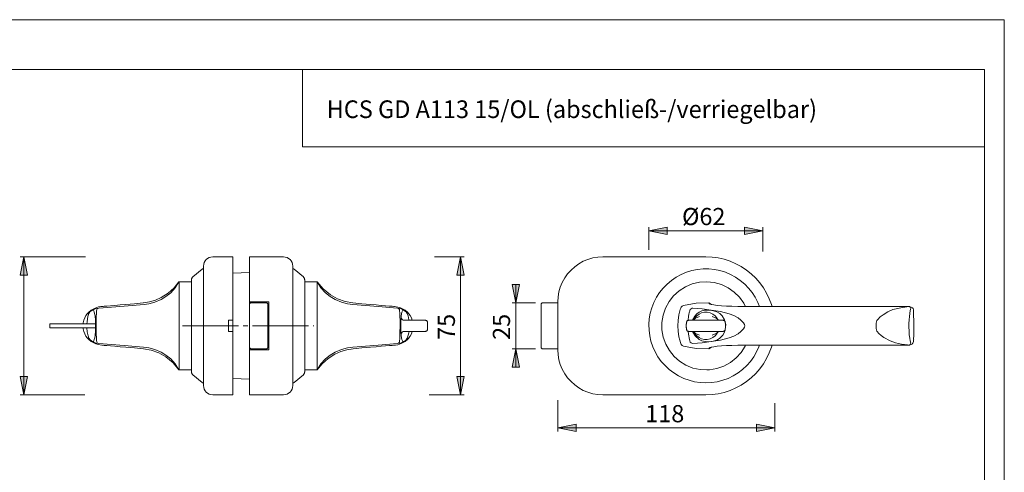
# Model space of a CAD drawing. Units: inches. Extents: x 0 to 1191, y 0 to 856.
# Drawn here: x 432 to 1191, y 493 to 842 of the extents above; entities that cross this region are included whole.
import ezdxf

# ---------------------------------------------------------------- set-up
doc = ezdxf.new("R2010")
doc.units = ezdxf.units.IN
doc.header["$MEASUREMENT"] = 0
doc.linetypes.add('AI-Linetype-2', pattern=[54.000001, 43.200001, -3.6, 3.6, -3.6])
doc.layers.add('Ebene 1', color=7, linetype='Continuous')

# ---------------------------------------------------------------- blocks, each defined once
blk = doc.blocks.new('block 3')
at = {"layer": 'Ebene 1'}
h = blk.add_hatch(color=7, dxfattribs=at)
h.dxf.hatch_style = 2
h.paths.add_polyline_path([(608.99, 397.19), (623.16, 400.03), (623.16, 394.36)])
h.paths.add_polyline_path([(596.23, 397.19), (582.06, 394.36), (582.06, 400.03)])
h.paths.add_polyline_path([(735.13, 146.82), (720.96, 143.99), (720.96, 149.66)])
h.paths.add_polyline_path([(480.72, 146.82), (494.89, 149.66), (494.89, 143.99)])
h.paths.add_polyline_path([(309.28, 679.14), (295.11, 676.31), (295.11, 681.98)])
h.paths.add_polyline_path([(222.07, 679.14), (236.24, 681.98), (236.24, 676.31)])
h.paths.add_polyline_path([(357.09, 527.38), (342.92, 524.55), (342.92, 530.22)])
h.paths.add_polyline_path([(212.52, 527.38), (226.7, 530.22), (226.7, 524.55)])
h.paths.add_polyline_path([(1013.78, 527.38), (999.6, 524.55), (999.6, 530.22)])
h.paths.add_polyline_path([(846.53, 527.38), (860.71, 530.22), (860.71, 524.55)])
h.paths.add_polyline_path([(1004.57, 679.25), (990.39, 676.42), (990.39, 682.09)])
h.paths.add_polyline_path([(916.69, 679.25), (930.86, 682.09), (930.86, 676.42)])
h = blk.add_hatch(color=7, dxfattribs=at)
h.dxf.hatch_style = 2
h.paths.add_polyline_path([(771.62, 290.45), (768.79, 304.62), (774.46, 304.62)])
h.paths.add_polyline_path([(771.62, 484.53), (774.46, 470.36), (768.79, 470.36)])
h.paths.add_polyline_path([(435.62, 310.56), (432.78, 324.73), (438.45, 324.73)])
h.paths.add_polyline_path([(435.62, 484.53), (438.45, 470.36), (432.78, 470.36)])
h.paths.add_polyline_path([(771.62, 552.89), (768.79, 567.07), (774.46, 567.07)])
h.paths.add_polyline_path([(771.62, 659.19), (774.46, 645.02), (768.79, 645.02)])
h.paths.add_polyline_path([(435.23, 552.89), (432.39, 567.07), (438.06, 567.07)])
h.paths.add_polyline_path([(435.23, 659.19), (438.06, 645.02), (432.39, 645.02)])
h.paths.add_polyline_path([(814.1, 588.33), (816.93, 574.15), (811.26, 574.15)])
h.paths.add_polyline_path([(814.1, 623.76), (811.26, 637.93), (816.93, 637.93)])
at = {"layer": 'Ebene 1', "color": 7, "lineweight": 9}
for points in [[(916.69, 679.25), (930.86, 682.09), (930.86, 676.42), (916.69, 679.25)], [(916.69, 664.71), (916.69, 682.09)], [(916.69, 679.25), (930.86, 682.09), (930.86, 676.42)], [(916.69, 679.25), (1004.57, 679.25)], [(1004.57, 679.25), (990.39, 676.42), (990.39, 682.09), (1004.57, 679.25)], [(1004.57, 679.25), (990.39, 676.42), (990.39, 682.09)], [(1004.57, 663.24), (1004.57, 682.09)], [(435.23, 659.19), (438.06, 645.02), (432.39, 645.02), (435.23, 659.19)], [(482.57, 659.19), (432.39, 659.19)], [(435.23, 659.19), (438.06, 645.02), (432.39, 645.02)], [(435.23, 659.19), (435.23, 552.89)], [(573.55, 652.11), (573.69, 653.49), (574.09, 654.82), (574.75, 656.04), (575.63, 657.12), (576.7, 658), (577.93, 658.65), (579.26, 659.06), (580.64, 659.19)], [(596.23, 659.19), (580.64, 659.19)], [(596.23, 624.47), (596.23, 628.36), (596.23, 632.19), (596.23, 635.94), (596.23, 639.53), (596.23, 642.94), (596.23, 646.12), (596.23, 649.02), (596.23, 651.62), (596.23, 653.87), (596.23, 655.75), (596.23, 657.24), (596.23, 658.32), (596.23, 658.97), (596.23, 659.19)], [(608.99, 659.19), (635.21, 659.19)], [(608.99, 659.19), (608.99, 658.97), (608.99, 658.32), (608.99, 657.24), (608.99, 655.75), (608.99, 653.87), (608.99, 651.62), (608.99, 649.02), (608.99, 646.12), (608.99, 642.94), (608.99, 639.53), (608.99, 635.94), (608.99, 632.19), (608.99, 628.36), (608.99, 624.47)], [(635.21, 659.19), (636.59, 659.06), (637.92, 658.65), (639.14, 658), (640.22, 657.12), (641.1, 656.04), (641.75, 654.82), (642.16, 653.49), (642.29, 652.11)], [(751.51, 659.19), (774.46, 659.19)], [(771.62, 659.19), (774.46, 645.02), (768.79, 645.02), (771.62, 659.19)], [(771.62, 659.19), (774.46, 645.02), (768.79, 645.02)], [(771.62, 659.19), (771.62, 552.89)], [(846.53, 624.47), (846.75, 628.36), (847.41, 632.2), (848.48, 635.94), (849.97, 639.53), (851.86, 642.94), (854.11, 646.12), (856.71, 649.02), (859.61, 651.62), (862.78, 653.87), (866.19, 655.75), (869.79, 657.24), (873.53, 658.32), (877.37, 658.97), (881.26, 659.19)], [(881.26, 659.19), (960.63, 659.19)], [(960.63, 659.19), (965.39, 658.98), (970.12, 658.34), (974.77, 657.28), (979.3, 655.8), (983.69, 653.93), (987.89, 651.67), (991.87, 649.04), (995.6, 646.07), (999.04, 642.77), (1002.18, 639.18), (1004.99, 635.32), (1007.43, 631.23), (1009.5, 626.93), (1011.18, 622.47), (1011.66, 620.91)], [(572.45, 649.65), (565.35, 643.69)], [(573.36, 649.98), (573.24, 649.97), (573.11, 649.96), (572.99, 649.93), (572.88, 649.9), (572.76, 649.85), (572.65, 649.79), (572.55, 649.72), (572.45, 649.65)], [(573.55, 649.98), (573.36, 649.98)], [(573.55, 624.47), (573.55, 628.08), (573.55, 631.62), (573.55, 635.04), (573.55, 638.29), (573.55, 641.29), (573.55, 644.01), (573.55, 646.4), (573.55, 648.4), (573.55, 650), (573.55, 651.17), (573.55, 651.87), (573.55, 652.11)], [(608.99, 647.15), (596.23, 646.7)], [(642.29, 652.11), (642.29, 651.87), (642.29, 651.17), (642.29, 650), (642.29, 648.4), (642.29, 646.4), (642.29, 644.01), (642.29, 641.29), (642.29, 638.29), (642.29, 635.04), (642.29, 631.62), (642.29, 628.08), (642.29, 624.47)], [(642.49, 649.98), (642.29, 649.98)], [(643.4, 649.65), (643.3, 649.72), (643.2, 649.79), (643.09, 649.85), (642.97, 649.9), (642.85, 649.93), (642.73, 649.96), (642.61, 649.97), (642.49, 649.98)], [(650.49, 643.69), (643.4, 649.65)], [(1001.97, 620.91), (1000.68, 624.11), (998.68, 628.01), (996.3, 631.69), (993.57, 635.12), (990.51, 638.25), (987.16, 641.07), (983.54, 643.53), (979.69, 645.63), (975.66, 647.33), (971.47, 648.62), (967.18, 649.49), (962.82, 649.93), (958.44, 649.93), (954.08, 649.49), (949.79, 648.62), (945.6, 647.33), (941.57, 645.63), (937.72, 643.53), (934.1, 641.07), (930.74, 638.25), (927.69, 635.12), (924.95, 631.69), (922.58, 628.01), (920.58, 624.11), (918.98, 620.04), (917.79, 615.82), (917.03, 611.51), (916.71, 607.14), (916.81, 602.76), (917.36, 598.41), (918.33, 594.14), (919.73, 589.99), (921.53, 586), (923.72, 582.21), (926.28, 578.65), (929.17, 575.36), (932.39, 572.39), (935.88, 569.74), (939.62, 567.46), (943.56, 565.56), (947.68, 564.06), (951.92, 562.98), (956.25, 562.32), (960.63, 562.11)], [(554.61, 640.06), (550.95, 635.27), (546.34, 631.1), (541.05, 627.78), (536.56, 625.85), (531.91, 624.56), (527.24, 623.86)], [(554.61, 640.06), (551.76, 635.22), (548.29, 631.51), (544.6, 628.55), (540.84, 626.32), (535.95, 624.3), (531.39, 623.12), (527.75, 622.6)], [(564.34, 640.06), (562.31, 640.06), (554.61, 640.06)], [(554.7, 572.08), (554.7, 572.38), (554.7, 573.66), (554.7, 575.91), (554.7, 578.93), (554.7, 582.81), (554.7, 587.25), (554.7, 592.35), (554.7, 597.71), (554.7, 603.46), (554.7, 609.1), (554.7, 614.82), (554.7, 620.14), (554.7, 625.07), (554.7, 629.6), (554.7, 633.34), (554.7, 636.4), (554.7, 638.52), (554.7, 639.77), (554.7, 640.01)], [(565.35, 643.69), (565.13, 643.48), (564.93, 643.25), (564.75, 642.99), (564.61, 642.72), (564.49, 642.43), (564.41, 642.14), (564.36, 641.83), (564.34, 641.52)], [(564.34, 570.56), (564.34, 570.78), (564.34, 571.42), (564.34, 572.49), (564.34, 573.96), (564.34, 575.82), (564.34, 578.04), (564.34, 580.61), (564.34, 583.49), (564.34, 586.64), (564.34, 590.02), (564.34, 593.6), (564.34, 597.33), (564.34, 601.17), (564.34, 605.07), (564.34, 608.97), (564.34, 612.84), (564.34, 616.63), (564.34, 620.29), (564.34, 623.78), (564.34, 627.06), (564.34, 630.07), (564.34, 632.8), (564.34, 635.2), (564.34, 637.25), (564.34, 638.92), (564.34, 640.18), (564.34, 641.04), (564.34, 641.47), (564.34, 641.52)], [(651.51, 641.52), (651.49, 641.83), (651.44, 642.14), (651.36, 642.43), (651.24, 642.72), (651.1, 642.99), (650.92, 643.25), (650.72, 643.48), (650.49, 643.69)], [(651.51, 641.52), (651.51, 641.47), (651.51, 641.04), (651.51, 640.18), (651.51, 638.92), (651.51, 637.25), (651.51, 635.2), (651.51, 632.8), (651.51, 630.07), (651.51, 627.06), (651.51, 623.78), (651.51, 620.29), (651.51, 616.63), (651.51, 612.84), (651.51, 608.97), (651.51, 605.07), (651.51, 601.17), (651.51, 597.33), (651.51, 593.6), (651.51, 590.02), (651.51, 586.64), (651.51, 583.49), (651.51, 580.61), (651.51, 578.04), (651.51, 575.82), (651.51, 573.96), (651.51, 572.49), (651.51, 571.42), (651.51, 570.78), (651.51, 570.56)], [(661.24, 640.06), (653.54, 640.06), (651.51, 640.06)], [(661.14, 640), (661.14, 639.71), (661.14, 638.43), (661.14, 636.18), (661.14, 633.16), (661.14, 629.27), (661.14, 624.84), (661.14, 619.73), (661.14, 614.38), (661.14, 608.63), (661.14, 602.98), (661.14, 597.26), (661.14, 591.94), (661.14, 587.01), (661.14, 582.49), (661.14, 578.75), (661.14, 575.68), (661.14, 573.56), (661.14, 572.32), (661.14, 572.08)], [(688.61, 623.86), (682.67, 624.85), (676.81, 626.82), (671.33, 629.8), (665.67, 634.47), (661.24, 640.06)], [(688.61, 622.5), (684.46, 623.12), (679.9, 624.3), (675.01, 626.32), (671.25, 628.55), (667.56, 631.51), (664.08, 635.22), (661.24, 640.06)], [(814.1, 623.76), (811.26, 637.93), (816.93, 637.93), (814.1, 623.76)], [(814.1, 623.76), (811.26, 637.93), (816.93, 637.93)], [(814.1, 623.76), (814.1, 637.93)], [(961.39, 640.05), (955.74, 639.71), (950.15, 638.4), (944.86, 636.18), (940.03, 633.11), (935.78, 629.27), (932.24, 624.77), (929.49, 619.74), (927.63, 614.3), (926.71, 608.63), (926.76, 602.9), (927.76, 597.26), (929.67, 591.94), (932.48, 586.95), (936.08, 582.49), (940.4, 578.7), (945.29, 575.68), (950.61, 573.54), (956.21, 572.32), (961.39, 572.04)], [(961.39, 640.05), (967.1, 639.43), (972.63, 637.87), (977.8, 635.4), (982.49, 632.1), (986.56, 628.05), (989.89, 623.38), (991.15, 620.78)], [(492.85, 619.65), (512.45, 621.26), (527.84, 622.6)], [(527, 623.84), (520.43, 623.1), (516.99, 622.77), (513.65, 622.49), (509.37, 622.13), (505.36, 621.79), (501.97, 621.5), (499.08, 621.26), (496.96, 621.08), (495.54, 620.96), (494.89, 620.91)], [(527.24, 623.86), (527, 623.84)], [(527.23, 623.87), (527.02, 623.84)], [(573.55, 587.62), (573.55, 624.47)], [(596.23, 610.29), (596.23, 624.47)], [(608.99, 624.47), (623.87, 624.47)], [(608.99, 624.47), (608.99, 624.04)], [(608.99, 622.34), (608.99, 622.71), (608.99, 623.54), (608.99, 624.04)], [(608.99, 622.34), (609.01, 622.62), (609.09, 622.88), (609.23, 623.13), (609.4, 623.34), (609.62, 623.52), (609.86, 623.65), (610.13, 623.73), (610.4, 623.76)], [(608.99, 622.34), (608.99, 589.74)], [(610.4, 623.76), (621.74, 623.76)], [(623.16, 622.34), (623.13, 622.62), (623.05, 622.88), (622.92, 623.13), (622.75, 623.34), (622.53, 623.52), (622.29, 623.65), (622.02, 623.73), (621.74, 623.76)], [(623.16, 622.34), (623.16, 589.74)], [(623.87, 587.62), (623.87, 624.47)], [(642.29, 624.47), (642.29, 587.62)], [(688.61, 623.86), (695.42, 623.1), (698.85, 622.77), (702.2, 622.49), (706.48, 622.13), (710.48, 621.79), (713.88, 621.5), (716.76, 621.26), (718.88, 621.08), (720.31, 620.96), (720.73, 620.92)], [(688.61, 622.5), (708.09, 620.9), (722.99, 619.65)], [(829.43, 623.76), (811.26, 623.76)], [(814.1, 623.76), (814.1, 588.33)], [(835.1, 623.76), (834.82, 623.73), (834.55, 623.65), (834.31, 623.52), (834.09, 623.34), (833.92, 623.13), (833.79, 622.88), (833.71, 622.62), (833.68, 622.34)], [(833.68, 622.34), (833.68, 589.74)], [(835.1, 623.76), (846.53, 623.76)], [(846.53, 587.62), (846.53, 624.47)], [(943.36, 621.7), (953.03, 623.38), (962.77, 623.86)], [(964.88, 622.45), (962.77, 623.86)], [(962.77, 623.86), (963.14, 623.1), (963.7, 622.77), (964.67, 622.49), (966.63, 622.13), (969.35, 621.79), (972.61, 621.51), (976.51, 621.26), (980.71, 621.08), (985.34, 620.96), (991.35, 620.91)], [(480.88, 607.46), (480.94, 608.36), (481.46, 610.53), (482.09, 612.19), (482.99, 613.9), (483.98, 615.25), (486.03, 617), (488.19, 618.2), (490.51, 619.28), (492.85, 619.65)], [(485.27, 615.61), (484.51, 613.25), (484.1, 611.31), (483.81, 609.17), (483.75, 607.46)], [(484.15, 615.39), (484.92, 616.25), (487.04, 618.1), (489.46, 619.52), (491.28, 620.15)], [(489.03, 617.6), (488.69, 618.23), (488.41, 618.28), (487.85, 618.01), (487.01, 617.51), (486.03, 616.72), (485.27, 615.61)], [(489.03, 594.49), (489.4, 595.43), (489.74, 596.79), (490.01, 598.47), (490.32, 602.3), (490.4, 606.39), (490.29, 610.34), (489.98, 613.83), (489.44, 616.54), (489.03, 617.6)], [(491.18, 595), (491.15, 595.5), (491.1, 596.24), (491.04, 597.37), (490.96, 599.05), (490.87, 601.54), (490.81, 605.23), (490.93, 612.31), (491.14, 616.44), (491.21, 617.45)], [(491.21, 617.45), (491.32, 618.59), (491.71, 619.11), (492.24, 619.48), (492.85, 619.65)], [(496.13, 621.01), (495.67, 620.97), (494.46, 620.84), (492.65, 620.56), (491.28, 620.16)], [(493.24, 620.65), (493.5, 620.73), (494.34, 620.85)], [(494.82, 620.9), (494.74, 620.9), (494.4, 620.86), (494.34, 620.85)], [(494.57, 620.86), (494.89, 620.91)], [(725.25, 619.92), (723.38, 620.51), (720.73, 620.92)], [(722.99, 619.65), (725.32, 619.29), (727.66, 618.2), (729.8, 617), (731.87, 615.25), (732.85, 613.92), (733.76, 612.19), (734.39, 610.53), (734.44, 610.29)], [(724.64, 617.48), (724.52, 618.59), (724.14, 619.12), (723.61, 619.48), (723, 619.65)], [(724.64, 617.48), (724.67, 617.09), (724.7, 616.59), (724.75, 615.84), (724.81, 614.72), (724.89, 613.04), (724.98, 610.54), (725.04, 606.86), (724.92, 599.78), (724.71, 595.65), (724.64, 594.63)], [(731.39, 615.66), (730.93, 616.24), (728.82, 618.09), (726.39, 619.52), (725.25, 619.92)], [(726.82, 617.6), (726.45, 616.66), (726.1, 615.29), (725.84, 613.62), (725.53, 609.79), (725.45, 605.7), (725.55, 601.74), (725.87, 598.26), (726.41, 595.54), (726.82, 594.49)], [(730.58, 615.61), (729.66, 616.87), (728.54, 617.7), (727.66, 618.18), (727.1, 618.16), (726.82, 617.6)], [(731.89, 610.29), (731.86, 610.61), (731.18, 613.83), (730.58, 615.61)], [(943.36, 590.39), (942.41, 590.81), (941.67, 591.56), (941, 593.19), (940.48, 594.89), (939.82, 597.61), (939.16, 601.81), (938.94, 606.04), (939.16, 610.28), (939.82, 614.48), (940.9, 618.57), (941.23, 619.57), (941.67, 620.53), (942.41, 621.27), (943.36, 621.7)], [(946.95, 610.43), (946.96, 610.64), (947.29, 613.19), (947.6, 614.91), (947.85, 616.06), (948.03, 616.82), (948.16, 617.33), (948.25, 617.68)], [(948.25, 617.68), (948.25, 617.68), (948.29, 617.83), (948.64, 618.52), (949.25, 619.16), (950.06, 619.56), (950.57, 619.65)], [(957.43, 617.6), (955.57, 616.66), (953.72, 615.29), (952.14, 613.62), (950.36, 610.3)], [(950.57, 619.65), (957.69, 619.24), (964.75, 618.2), (971.76, 617.01), (978.67, 615.25), (982.1, 613.92), (985.37, 612.19), (987.67, 610.53), (989.67, 608.36), (990.34, 606.98)], [(951.06, 610.31), (952.08, 612.12), (953.55, 613.78), (955.33, 615.1), (957.35, 616.01), (959.52, 616.47), (961.74, 616.47), (963.9, 616.01), (965.92, 615.1), (967.71, 613.78), (969.18, 612.12), (970.19, 610.31)], [(971.31, 615.61), (969.13, 616.87), (966.5, 617.72), (963.69, 618.18), (959.52, 618.16), (957.43, 617.6)], [(975.35, 609.41), (975.07, 610.61), (973.11, 613.84), (971.31, 615.61)], [(1026.18, 620.91), (991.35, 620.91)], [(1059.91, 620.91), (1026.18, 620.91)], [(1085.85, 620.91), (1072.88, 620.91), (1059.91, 620.91)], [(1117.1, 620.91), (1085.85, 620.91)], [(1117.53, 620.85), (1117.02, 620.82), (1110.82, 620.04), (1104.73, 618.5), (1100.88, 616.79), (1097.09, 614.63), (1094.94, 612.94), (1093.01, 610.91), (1092.34, 610.17)], [(1118.49, 619.5), (1118.07, 617.75), (1117.7, 615.59), (1117.4, 613.17), (1117.2, 610.57), (1117.08, 607.86), (1117.07, 604.95), (1117.17, 602.08), (1117.37, 599.21), (1117.68, 596.57), (1118.05, 594.42), (1118.49, 592.59)], [(1117.53, 620.85), (1117.45, 620.88), (1117.33, 620.9), (1117.25, 620.91), (1117.16, 620.91), (1117.1, 620.91)], [(1119.29, 620.19), (1117.51, 620.86)], [(1117.55, 620.84), (1117.53, 620.85)], [(1117.55, 620.84), (1117.64, 620.8), (1118.02, 620.53), (1118.09, 620.46), (1118.37, 620.01), (1118.49, 619.51), (1118.49, 619.5)], [(1120.71, 616.83), (1120.69, 617.33), (1120.54, 618.35), (1120.24, 619.28), (1119.87, 619.81), (1119.38, 620.15), (1119.28, 620.17)], [(1120.7, 595.48), (1120.82, 598.91), (1120.92, 607.66), (1120.7, 616.61)], [(455.5, 607.46), (455.33, 607.46), (455.21, 607.46), (455.14, 607.46), (455.11, 607.46)], [(455.11, 607.46), (455.11, 604.63)], [(459.82, 607.46), (455.5, 607.46)], [(463.84, 607.46), (463.18, 607.46), (462.54, 607.46), (461.93, 607.46), (461.37, 607.46), (460.86, 607.46), (460.43, 607.46), (460.08, 607.46), (459.82, 607.46)], [(471.3, 607.46), (463.84, 607.46)], [(474.98, 607.46), (474.68, 607.46), (474.31, 607.46), (473.89, 607.46), (473.43, 607.46), (472.93, 607.46), (472.4, 607.46), (471.86, 607.46), (471.3, 607.46)], [(478.67, 607.46), (474.98, 607.46)], [(482.35, 607.46), (481.79, 607.46), (481.25, 607.46), (480.72, 607.46), (480.22, 607.46), (479.76, 607.46), (479.34, 607.46), (478.98, 607.46), (478.67, 607.46)], [(490.37, 607.46), (482.35, 607.46)], [(596.23, 610.29), (592.69, 610.29)], [(592.69, 610.29), (592.69, 601.79)], [(596.23, 601.79), (596.23, 610.29)], [(725.56, 601.9), (725.56, 602.9), (725.56, 603.93), (725.56, 604.98), (725.56, 606.04), (725.56, 607.11), (725.56, 608.16), (725.56, 609.19), (725.56, 610.19)], [(725.74, 612.43), (726, 611.62), (726.61, 610.93), (727.43, 610.47), (728.4, 610.29)], [(728.4, 610.29), (741.77, 610.29)], [(741.77, 610.29), (742.2, 610.29), (742.66, 610.29), (743.07, 610.29), (743.39, 610.29), (743.55, 610.29)], [(743.55, 610.29), (744.03, 610.29), (744.37, 610.29), (744.57, 610.29), (744.64, 610.29)], [(746.05, 608.94), (746.02, 609.2), (745.93, 609.46), (745.8, 609.69), (745.62, 609.9), (745.41, 610.07), (745.17, 610.19), (744.91, 610.27), (744.64, 610.29)], [(746.05, 603.15), (746.08, 603.87), (746.1, 604.6), (746.11, 605.32), (746.11, 606.04), (746.11, 606.77), (746.1, 607.49), (746.08, 608.21), (746.05, 608.94)], [(945.82, 609.17), (945.75, 608.79), (945.68, 608.4), (945.62, 608.01), (945.58, 607.62), (945.54, 607.22), (945.52, 606.83), (945.5, 606.44), (945.5, 606.04)], [(945.82, 609.17), (945.89, 609.4), (946, 609.62), (946.14, 609.81), (946.32, 609.98), (946.52, 610.11), (946.74, 610.21), (946.97, 610.27), (947.21, 610.3)], [(947.21, 610.3), (947.21, 610.3), (947.3, 610.3), (947.55, 610.3), (947.94, 610.3), (948.4, 610.3)], [(948.4, 610.3), (951.44, 610.3), (954.49, 610.3), (957.56, 610.3), (960.63, 610.3), (963.7, 610.3), (966.77, 610.3), (969.82, 610.3), (972.86, 610.3)], [(951.46, 610.92), (951.21, 610.62), (950.89, 610.28)], [(951.47, 610.91), (951.49, 610.95), (952.67, 611.9), (955.72, 613.12), (955.74, 613.13)], [(965.51, 613.13), (965.54, 613.12), (968.58, 611.9), (969.76, 610.95), (969.79, 610.91)], [(970.33, 610.31), (970.3, 610.34), (970.01, 610.66), (969.8, 610.92)], [(971.31, 596.48), (973.57, 598.83), (974.75, 600.77), (975.56, 602.91), (975.94, 606.96), (975.43, 609.1)], [(972.86, 610.3), (973.33, 610.3), (973.7, 610.3), (973.94, 610.3), (974.05, 610.3), (974.04, 610.3)], [(974.05, 610.3), (974.29, 610.27), (974.52, 610.21), (974.74, 610.11), (974.94, 609.98), (975.11, 609.81), (975.26, 609.62), (975.36, 609.4), (975.43, 609.17)], [(975.44, 602.92), (975.58, 603.69), (975.68, 604.47), (975.74, 605.26), (975.76, 606.04), (975.74, 606.83), (975.68, 607.62), (975.58, 608.4), (975.44, 609.17)], [(990.35, 606.97), (990.53, 606.04)], [(1091.73, 606.04), (1091.86, 608.16), (1092.34, 610.17)], [(455.5, 604.63), (455.33, 604.63), (455.21, 604.63), (455.14, 604.63), (455.11, 604.63)], [(459.82, 604.63), (455.5, 604.63)], [(463.84, 604.63), (463.18, 604.63), (462.54, 604.63), (461.93, 604.63), (461.37, 604.63), (460.86, 604.63), (460.43, 604.63), (460.08, 604.63), (459.82, 604.63)], [(471.3, 604.63), (463.84, 604.63)], [(474.98, 604.63), (474.68, 604.63), (474.31, 604.63), (473.89, 604.63), (473.43, 604.63), (472.93, 604.63), (472.4, 604.63), (471.86, 604.63), (471.3, 604.63)], [(478.67, 604.63), (474.98, 604.63)], [(482.35, 604.63), (481.79, 604.63), (481.25, 604.63), (480.72, 604.63), (480.22, 604.63), (479.76, 604.63), (479.34, 604.63), (478.98, 604.63), (478.67, 604.63)], [(492.85, 592.44), (490.53, 592.8), (488.19, 593.89), (486.04, 595.08), (483.98, 596.83), (483, 598.16), (482.09, 599.9), (481.46, 601.56), (480.94, 603.72), (480.82, 604.63)], [(490.37, 604.63), (482.35, 604.63)], [(483.71, 604.63), (483.98, 601.47), (484.67, 598.25), (485.27, 596.48)], [(592.69, 601.79), (596.23, 601.79)], [(596.23, 587.62), (596.23, 601.79)], [(734.44, 601.79), (734.39, 601.56), (733.76, 599.9), (732.86, 598.18), (731.87, 596.83), (729.82, 595.09), (727.66, 593.89), (725.34, 592.81), (722.99, 592.44)], [(728.4, 601.79), (727.43, 601.62), (726.61, 601.16), (726, 600.46), (725.72, 599.83)], [(741.77, 601.79), (728.4, 601.79)], [(730.58, 596.48), (731.34, 598.83), (731.75, 600.77), (731.89, 601.79)], [(743.55, 601.79), (743.38, 601.79), (743.08, 601.79), (742.68, 601.79), (742.23, 601.79), (741.77, 601.79)], [(744.64, 601.79), (744.57, 601.79), (744.37, 601.79), (744.03, 601.79), (743.55, 601.79)], [(744.64, 601.79), (744.91, 601.82), (745.17, 601.89), (745.41, 602.02), (745.62, 602.19), (745.8, 602.39), (745.93, 602.63), (746.02, 602.88), (746.05, 603.15)], [(945.5, 606.04), (945.5, 605.65), (945.52, 605.26), (945.54, 604.86), (945.58, 604.47), (945.62, 604.08), (945.68, 603.69), (945.75, 603.3), (945.82, 602.91)], [(947.21, 601.79), (946.97, 601.81), (946.74, 601.87), (946.52, 601.97), (946.32, 602.11), (946.14, 602.27), (946, 602.47), (945.89, 602.68), (945.82, 602.91)], [(948.25, 594.4), (948.25, 594.4), (947.99, 595.42), (947.18, 599.64), (947.05, 601.82)], [(948.4, 601.79), (947.93, 601.79), (947.56, 601.79), (947.31, 601.79), (947.21, 601.79), (947.22, 601.79)], [(972.86, 601.79), (969.82, 601.79), (966.77, 601.79), (963.7, 601.79), (960.63, 601.79), (957.56, 601.79), (954.49, 601.79), (951.44, 601.79), (948.4, 601.79)], [(950.29, 601.74), (952.31, 598.26), (955.39, 595.54), (957.43, 594.49)], [(990.34, 605.12), (990.34, 605.11), (989.67, 603.72), (987.67, 601.56), (985.37, 599.9), (982.1, 598.17), (978.67, 596.83), (971.76, 595.08), (964.75, 593.89), (957.69, 592.84), (950.57, 592.44)], [(950.96, 601.74), (951.25, 601.42), (951.46, 601.17)], [(970.18, 601.74), (969.18, 599.97), (967.71, 598.31), (965.92, 596.99), (963.9, 596.08), (961.74, 595.61), (959.52, 595.61), (957.35, 596.08), (955.33, 596.99), (953.55, 598.31), (952.08, 599.97), (951.06, 601.74)], [(955.74, 598.96), (955.72, 598.96), (952.67, 600.19), (951.49, 601.13), (951.47, 601.18)], [(969.79, 601.17), (969.76, 601.13), (968.58, 600.19), (965.54, 598.96), (965.51, 598.96)], [(969.79, 601.17), (970.05, 601.47), (970.26, 601.69)], [(974.04, 601.79), (974.05, 601.79), (973.95, 601.79), (973.7, 601.79), (973.32, 601.79), (972.86, 601.79)], [(975.43, 602.91), (975.36, 602.68), (975.26, 602.47), (975.11, 602.27), (974.94, 602.11), (974.74, 601.97), (974.52, 601.87), (974.29, 601.81), (974.05, 601.79)], [(990.53, 606.04), (990.53, 606.04), (990.34, 605.11)], [(1092.33, 601.92), (1091.85, 603.93), (1091.73, 606.04)], [(1092.33, 601.92), (1092.66, 601.58), (1093.86, 600.19), (1095.68, 598.47), (1097.72, 597.06), (1102.56, 594.46), (1106.84, 592.9), (1111.35, 591.92), (1115.92, 591.36), (1117.53, 591.23)], [(484.46, 596.43), (484.92, 595.84), (487.03, 594), (489.46, 592.57), (490.6, 592.17)], [(485.27, 596.48), (486.19, 595.21), (487.31, 594.39), (488.19, 593.9), (488.75, 593.93), (489.03, 594.49)], [(490.6, 592.16), (492.46, 591.58), (495.12, 591.17), (495.86, 591.1)], [(491.18, 595), (491.32, 593.5), (491.71, 592.97), (492.24, 592.6), (492.85, 592.44)], [(492.85, 592.44), (512.44, 590.82), (527.24, 589.58)], [(688.61, 589.58), (708.11, 591.12), (722.99, 592.44)], [(718.88, 591), (720.18, 591.11), (721.38, 591.24), (723.2, 591.53), (724.57, 591.93)], [(724.64, 594.63), (724.52, 593.5), (724.14, 592.97), (723.61, 592.6), (722.99, 592.44)], [(731.67, 596.67), (730.92, 595.84), (728.81, 593.98), (726.39, 592.57), (724.57, 591.94)], [(726.82, 594.49), (727.15, 593.85), (727.44, 593.81), (728, 594.08), (728.84, 594.57), (729.82, 595.37), (730.58, 596.48)], [(950.57, 592.44), (950.57, 592.44), (949.87, 592.59), (949.17, 592.99), (948.62, 593.59), (948.25, 594.4)], [(957.43, 594.49), (960.11, 593.85), (962.56, 593.81), (964.96, 594.08), (967.29, 594.57), (969.48, 595.37), (971.31, 596.48)], [(1117.52, 591.23), (1119.29, 591.9)], [(1117.55, 591.25), (1117.64, 591.28), (1118.02, 591.55), (1118.09, 591.63), (1118.37, 592.08), (1118.49, 592.58), (1118.49, 592.59)], [(1119.26, 591.92), (1119.55, 592.03), (1119.91, 592.32), (1120.17, 592.68), (1120.39, 593.2), (1120.6, 594.06), (1120.71, 595.08), (1120.72, 595.42)], [(1120.7, 595.48), (1120.73, 595.42)], [(527.24, 588.22), (520.43, 588.99), (517, 589.31), (513.65, 589.6), (509.37, 589.96), (505.37, 590.3), (501.97, 590.58), (499.09, 590.82), (496.96, 591), (495.86, 591.1)], [(527.24, 589.58), (531.39, 588.97), (535.95, 587.79), (540.84, 585.77), (544.6, 583.54), (548.29, 580.58), (551.76, 576.86), (554.61, 572.03)], [(527.24, 588.22), (533.18, 587.23), (539.04, 585.26), (544.52, 582.28), (550.18, 577.61), (554.61, 572.03)], [(573.55, 559.98), (573.55, 560.22), (573.55, 560.92), (573.55, 562.08), (573.55, 563.68), (573.55, 565.69), (573.55, 568.07), (573.55, 570.79), (573.55, 573.8), (573.55, 577.04), (573.55, 580.46), (573.55, 584.01), (573.55, 587.62)], [(596.23, 552.89), (596.23, 553.11), (596.23, 553.76), (596.23, 554.84), (596.23, 556.33), (596.23, 558.22), (596.23, 560.47), (596.23, 563.06), (596.23, 565.97), (596.23, 569.14), (596.23, 572.55), (596.23, 576.15), (596.23, 579.89), (596.23, 583.73), (596.23, 587.62)], [(608.99, 588.04), (608.99, 588.55), (608.99, 589.37), (608.99, 589.74)], [(610.4, 588.33), (610.16, 588.35), (609.92, 588.41), (609.7, 588.52), (609.49, 588.66), (609.32, 588.83), (609.18, 589.03), (609.07, 589.26), (609.01, 589.5), (608.99, 589.74)], [(608.99, 588.04), (608.99, 587.62)], [(608.99, 587.62), (623.87, 587.62)], [(608.99, 587.62), (608.99, 583.73), (608.99, 579.89), (608.99, 576.15), (608.99, 572.55), (608.99, 569.14), (608.99, 565.97), (608.99, 563.06), (608.99, 560.47), (608.99, 558.22), (608.99, 556.33), (608.99, 554.84), (608.99, 553.76), (608.99, 553.11), (608.99, 552.89)], [(621.74, 588.33), (610.4, 588.33)], [(621.74, 588.33), (622.02, 588.35), (622.29, 588.44), (622.53, 588.57), (622.75, 588.74), (622.92, 588.96), (623.05, 589.2), (623.13, 589.47), (623.16, 589.74)], [(642.29, 587.62), (642.29, 584.01), (642.29, 580.46), (642.29, 577.04), (642.29, 573.8), (642.29, 570.79), (642.29, 568.07), (642.29, 565.69), (642.29, 563.68), (642.29, 562.08), (642.29, 560.92), (642.29, 560.22), (642.29, 559.98)], [(661.24, 572.03), (664.08, 576.86), (667.56, 580.58), (671.25, 583.54), (675.01, 585.77), (679.9, 587.79), (684.46, 588.97), (688.61, 589.58)], [(661.24, 572.03), (664.9, 576.82), (669.5, 580.99), (674.8, 584.31), (679.29, 586.23), (683.94, 587.52), (688.84, 588.25)], [(688.84, 588.25), (695.42, 588.99), (698.85, 589.31), (702.2, 589.6), (706.48, 589.96), (710.48, 590.3), (713.88, 590.58), (716.76, 590.82), (718.88, 591)], [(814.1, 588.33), (816.93, 574.15), (811.26, 574.15), (814.1, 588.33)], [(829.43, 588.33), (811.26, 588.33)], [(814.1, 588.33), (816.93, 574.15), (811.26, 574.15)], [(814.1, 588.33), (814.1, 574.15)], [(833.68, 589.74), (833.71, 589.47), (833.79, 589.2), (833.92, 588.96), (834.09, 588.74), (834.31, 588.57), (834.55, 588.43), (834.82, 588.35), (835.1, 588.33)], [(846.53, 588.33), (835.1, 588.33)], [(881.26, 552.89), (877.37, 553.11), (873.53, 553.76), (869.79, 554.84), (866.19, 556.33), (862.78, 558.22), (859.61, 560.47), (856.71, 563.06), (854.11, 565.97), (851.86, 569.14), (849.97, 572.55), (848.48, 576.15), (847.41, 579.89), (846.75, 583.73), (846.53, 587.62)], [(962.77, 588.22), (953.03, 588.7), (943.36, 590.39)], [(1011.66, 591.18), (1011.18, 589.62), (1009.5, 585.15), (1007.43, 580.86), (1004.99, 576.76), (1002.18, 572.91), (999.04, 569.31), (995.6, 566.02), (991.87, 563.04), (987.89, 560.42), (983.69, 558.16), (979.3, 556.28), (974.77, 554.81), (970.12, 553.75), (965.39, 553.11), (960.63, 552.89)], [(960.63, 562.11), (965, 562.32), (969.33, 562.98), (973.58, 564.06), (977.7, 565.56), (981.64, 567.46), (985.38, 569.74), (988.87, 572.39), (992.08, 575.36), (994.98, 578.65), (997.54, 582.21), (999.73, 586), (1001.53, 589.99), (1001.97, 591.18)], [(991.2, 591.27), (990.85, 590.44), (987.81, 585.59), (984, 581.32), (979.51, 577.75), (974.49, 574.98), (969.07, 573.09), (963.4, 572.14), (961.39, 572.04)], [(962.77, 588.22), (963.14, 588.99), (963.7, 589.31), (964.68, 589.6), (966.63, 589.96), (969.35, 590.3), (972.62, 590.58), (976.52, 590.82), (980.71, 591), (985.34, 591.12), (991.35, 591.18)], [(962.77, 588.22), (964.88, 589.64)], [(991.35, 591.18), (1026.18, 591.18)], [(1026.18, 591.18), (1059.91, 591.18)], [(1059.91, 591.18), (1085.85, 591.18)], [(1085.85, 591.18), (1117.1, 591.18)], [(1117.1, 591.18), (1117.18, 591.18), (1117.25, 591.18), (1117.35, 591.19), (1117.51, 591.23), (1117.53, 591.23)], [(1117.53, 591.23), (1117.55, 591.25)], [(554.61, 572.03), (562.31, 572.03), (564.34, 572.03)], [(564.34, 570.56), (564.36, 570.25), (564.41, 569.95), (564.49, 569.65), (564.61, 569.37), (564.75, 569.09), (564.93, 568.84), (565.13, 568.6), (565.35, 568.39)], [(650.49, 568.39), (650.72, 568.6), (650.92, 568.84), (651.1, 569.09), (651.24, 569.37), (651.36, 569.65), (651.44, 569.95), (651.49, 570.25), (651.51, 570.56)], [(651.51, 572.03), (653.54, 572.03), (661.24, 572.03)], [(435.23, 552.89), (432.39, 567.07), (438.06, 567.07), (435.23, 552.89)], [(435.23, 552.89), (432.39, 567.07), (438.06, 567.07)], [(565.35, 568.39), (572.45, 562.44)], [(572.45, 562.44), (572.55, 562.36), (572.65, 562.3), (572.76, 562.24), (572.88, 562.19), (572.99, 562.15), (573.11, 562.13), (573.24, 562.11), (573.36, 562.11)], [(573.36, 562.11), (573.55, 562.11)], [(596.23, 565.39), (608.99, 564.94)], [(642.29, 562.11), (642.49, 562.11)], [(642.49, 562.11), (642.61, 562.11), (642.73, 562.13), (642.85, 562.15), (642.97, 562.19), (643.09, 562.24), (643.2, 562.3), (643.3, 562.36), (643.4, 562.44)], [(643.4, 562.44), (650.49, 568.39)], [(771.62, 552.89), (768.79, 567.07), (774.46, 567.07), (771.62, 552.89)], [(771.62, 552.89), (768.79, 567.07), (774.46, 567.07)], [(580.64, 552.89), (579.26, 553.03), (577.93, 553.43), (576.7, 554.09), (575.63, 554.97), (574.75, 556.04), (574.09, 557.27), (573.69, 558.6), (573.55, 559.98)], [(642.29, 559.98), (642.16, 558.6), (641.75, 557.27), (641.1, 556.04), (640.22, 554.97), (639.14, 554.09), (637.92, 553.43), (636.59, 553.03), (635.21, 552.89)], [(482.15, 552.89), (432.39, 552.89)], [(596.23, 552.89), (580.64, 552.89)], [(608.99, 552.89), (635.21, 552.89)], [(747.42, 552.89), (774.46, 552.89)], [(846.53, 548.82), (846.53, 524.55)], [(960.63, 552.89), (881.26, 552.89)], [(1013.78, 546.38), (1013.78, 524.55)], [(846.53, 527.38), (860.71, 530.22), (860.71, 524.55), (846.53, 527.38)], [(846.53, 527.38), (860.71, 530.22), (860.71, 524.55)], [(846.53, 527.38), (1013.78, 527.38)], [(1013.78, 527.38), (999.6, 524.55), (999.6, 530.22), (1013.78, 527.38)], [(1013.78, 527.38), (999.6, 524.55), (999.6, 530.22)]]:
    blk.add_lwpolyline(points, dxfattribs=at)
at = {"layer": 'Ebene 1', "color": 7, "linetype": 'AI-Linetype-2', "lineweight": 9}
blk.add_lwpolyline([(557.26, 606.04), (658.57, 606.04)], dxfattribs=at)
at = {"layer": 'Ebene 1', "color": 7, "attachment_point": 7}
for s, insert, char_height in [('\\fArial|b0|i0|c0|p34;\\W1;Ø62', (942.23, 683.62), 13.2371), ('\\fArial|b0|i0|c0|p34;\\W1.00024;118', (913.91, 531.75), 13.2382)]:
    blk.add_mtext(s, dxfattribs=dict(at, insert=insert, char_height=char_height))
at = {"layer": 'Ebene 1', "color": 7, "char_height": 13.2382, "attachment_point": 7, "rotation": 90}
for s, insert in [('\\fArial|b0|i0|c0|p34;\\W1.00024;75', (767.27, 595.22)), ('\\fArial|b0|i0|c0|p34;\\W1.00024;25', (809.73, 595.22))]:
    blk.add_mtext(s, dxfattribs=dict(at, insert=insert))

msp = doc.modelspace()

# ---------------------------------------------------------------- linework, layer by layer
at = {"layer": 'Ebene 1', "color": 7, "lineweight": 9}
for points in [[(1190.55, 0), (0, 0), (0, 841.89), (1190.55, 841.89), (1190.55, 0)], [(1175.31, 803.47), (56.98, 803.47)], [(649.72, 803.39), (649.72, 743.87)], [(1175.31, 803.47), (1175.31, 37.55)], [(649.72, 743.87), (1175.31, 743.87)]]:
    msp.add_lwpolyline(points, dxfattribs=at)

# ---------------------------------------------------------------- block references
at = {"layer": 'Ebene 1'}
msp.add_blockref('block 3', (0, 0), dxfattribs=at)

# ---------------------------------------------------------------- texts
at = {"layer": 'Ebene 1', "color": 7, "insert": (668.49, 766.12), "char_height": 13.5968, "attachment_point": 7}
msp.add_mtext('\\fArial|b0|i0|c0|p34;\\W0.975229;HCS GD A113 15/OL (abschließ-/verriegelbar)', dxfattribs=at)

doc.saveas('drawing.dxf')
